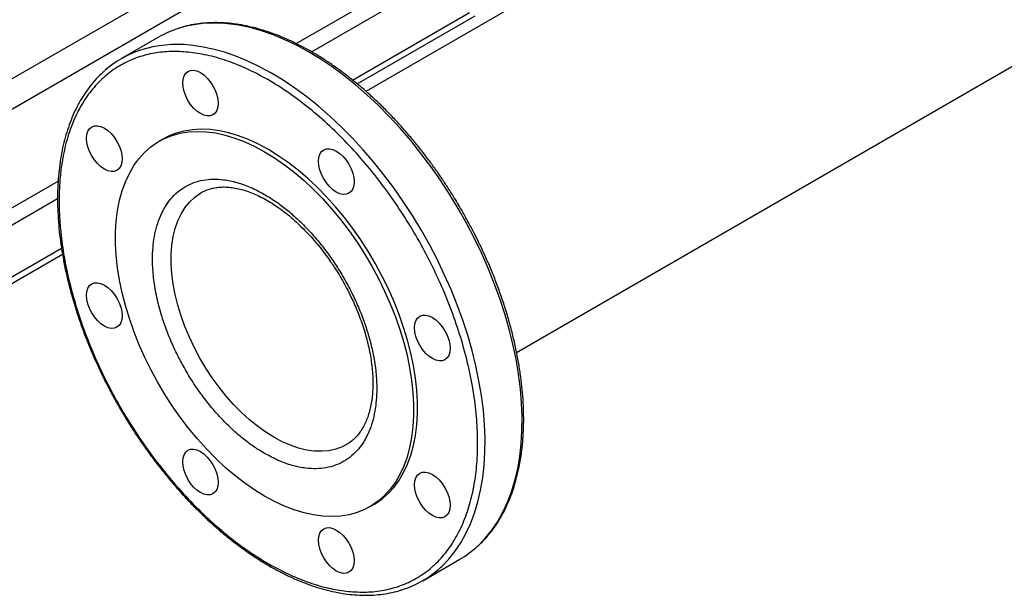
# Model space of a CAD drawing. Extents: x 0.4 to 10.6, y 0.4 to 8.1.
# Drawn here: x 2.7 to 3.2, y 4.4 to 4.7 of the extents above; entities that cross this region are included whole.
import ezdxf

# ---------------------------------------------------------------- set-up
doc = ezdxf.new("R2010")
doc.units = 0
doc.linetypes.add('SLD-SOLID', pattern=[0])
doc.layers.get('0').update_dxf_attribs({"linetype": 'CONTINUOUS'})

msp = doc.modelspace()

# ---------------------------------------------------------------- linework, layer by layer
at = {"color": 7, "linetype": 'SLD-SOLID'}
for p, q in [((2.958755896917653, 4.487987827886339), (3.776795423625543, 4.960231994655079)), ((3.275355986073022, 4.843957558165644), (2.883763998085497, 4.617896315349296)), ((2.877053435828866, 4.623558131842102), (2.93528576010851, 4.65717493709492)), ((2.879393012687707, 4.62164043441491), (2.938116503194546, 4.65554078389528)), ((2.780453276550955, 4.644856499863074), (2.762009110694178, 4.63420890955429)), ((2.782657920014812, 4.594153943554963), (2.780801996704611, 4.59308254183341)), ((2.66022632034525, 4.498386502426456), (2.73215144524575, 4.539907993221732)), ((2.66022632034525, 4.495118196027176), (2.732634897429347, 4.536918777827423)), ((2.874289670504296, 4.442258111499409), (2.874115700462915, 4.442156710506396)), ((2.885780341338319, 4.411235011674737), (2.88763626464852, 4.412306413396289)), ((2.911996920589588, 4.374394250840085), (2.930441086446364, 4.385041841148871))]:
    msp.add_line(p, q, dxfattribs=at)
at = {"color": 8, "linetype": 'SLD-SOLID'}
for p, q in [((2.788293197696403, 4.670896813104553), (2.625183157619814, 4.576735391250558)), ((2.849028910072608, 4.641665469164042), (2.898510874289629, 4.670230799076325)), ((2.631865060819564, 4.565484779850419), (2.80394959622162, 4.664827067577987)), ((2.906055382350843, 4.666014240513052), (2.856745884923457, 4.637548473559107)), ((2.624963777451377, 4.512315421394927), (2.730456086865558, 4.57321483533932)), ((2.730199774146461, 4.564494958795331), (2.628675624071835, 4.50588631447732))]:
    msp.add_line(p, q, dxfattribs=at)
at = {"color": 8, "linetype": 'SLD-SOLID', "flags": 128}
for points in [[(2.939280569205378, 4.391520565997867), (2.939893293689763, 4.392088736055586), (2.943329478389978, 4.395638991902074), (2.946494023946832, 4.39955802867324), (2.949377148931362, 4.403833732851012), (2.951969941769463, 4.408452888478809), (2.954264388287064, 4.413401218011298), (2.956253396481465, 4.418663426445471), (2.957930818442324, 4.424223248596624), (2.959291469354489, 4.430063499373107), (2.960331143523966, 4.43616612689446), (2.961046627377478, 4.442512268288746), (2.961435709395437, 4.449082307996593), (2.961497186947623, 4.455855938401782), (2.961230870010445, 4.462812222600907), (2.960637581754295, 4.469929659118161), (2.959719155999171, 4.477186248365151), (2.95847843154645, 4.484559560640373), (2.956919243404312, 4.492026805458132), (2.955046410933952, 4.499564901992627), (2.952865722953208, 4.507150550419459), (2.950383919843657, 4.514760303934058), (2.947608672716485, 4.522370641224407), (2.944548559701519, 4.529958039174074), (2.941213039432721, 4.53749904557081), (2.93761242181209, 4.544970351596001), (2.93375783614235, 4.552348863870888), (2.929661196726907, 4.559611775836873), (2.925335166043425, 4.56673663824929), (2.920793115604834, 4.573701428566731), (2.916049084628744, 4.580484619021463), (2.911117736643032, 4.587065243160516), (2.90601431416172, 4.593422960651798), (2.900754591571231, 4.59953812015489), (2.895354826372669, 4.605391820062213), (2.889831708930816, 4.610965966922816), (2.884202310885168, 4.616243331368192), (2.878484032382475, 4.621207601367277), (2.872694548293889, 4.625843432645993), (2.866851753582945, 4.630136496115525), (2.860973707993258, 4.634073522162717), (2.855078580226889, 4.637642341665675), (2.849184591785927, 4.64083192360784), (2.843309960650872, 4.643632409174215), (2.837472844969902, 4.646035142224402), (2.831691286933076, 4.64803269604824), (2.825983157004957, 4.649618896321334), (2.820366098688033, 4.650788840189541), (2.814857473987662, 4.651538911423412)], [(2.920836403348601, 4.380872975689082), (2.921449127832986, 4.3814411457468), (2.924885312533201, 4.38499140159329), (2.928049858090056, 4.388910438364455), (2.930932983074585, 4.393186142542228), (2.933525775912687, 4.397805298170024), (2.935820222430288, 4.402753627702514), (2.937809230624689, 4.408015836136686), (2.939486652585547, 4.413575658287839), (2.940847303497712, 4.419415909064321), (2.941886977667189, 4.425518536585677), (2.942602461520701, 4.43186467797996), (2.94299154353866, 4.438434717687809), (2.943053021090846, 4.445208348092996), (2.942786704153669, 4.452164632292122), (2.942193415897518, 4.459282068809376), (2.941274990142394, 4.466538658056367), (2.940034265689673, 4.473911970331589), (2.938475077547536, 4.481379215149347), (2.936602245077176, 4.488917311683842), (2.934421557096431, 4.496502960110674), (2.93193975398688, 4.504112713625274), (2.929164506859708, 4.511723050915623), (2.926104393844743, 4.519310448865289), (2.922768873575945, 4.526851455262025), (2.919168255955314, 4.534322761287217), (2.915313670285573, 4.541701273562103), (2.91121703087013, 4.548964185528088), (2.906891000186649, 4.556089047940505), (2.902348949748057, 4.563053838257947), (2.897604918771967, 4.569837028712677), (2.892673570786256, 4.57641765285173), (2.887570148304943, 4.582775370343013), (2.882310425714454, 4.588890529846105), (2.876910660515892, 4.594744229753428), (2.871387543074039, 4.600318376614031), (2.865758145028391, 4.605595741059408), (2.860039866525698, 4.610560011058492), (2.854250382437112, 4.615195842337208), (2.848407587726168, 4.61948890580674), (2.842529542136481, 4.623425931853931), (2.836634414370112, 4.62699475135689), (2.83074042592915, 4.630184333299055), (2.824865794794095, 4.63298481886543), (2.819028679113126, 4.635387551915618), (2.813247121076299, 4.637385105739456), (2.80753899114818, 4.638971306012548), (2.801921932831256, 4.640141249880756), (2.796413308130885, 4.640891321114627)], [(2.837930977296984, 4.445739871903766), (2.833812932847676, 4.448308803050126), (2.829721595496846, 4.45124434306813), (2.825683499137189, 4.4545274538543), (2.821724832373142, 4.458136843175357), (2.817871268677736, 4.462049102756514), (2.81414779989027, 4.466238860093132), (2.810578574134642, 4.47067894300114), (2.807186739209503, 4.475340555839079), (2.803994292465896, 4.480193466258887), (2.801021938145997, 4.485206201274278), (2.798288953108155, 4.490346251375131), (2.795813061809076, 4.495580281364143), (2.793610321353909, 4.500874346548373), (2.791695017359768, 4.5061941128836), (2.790079571308018, 4.511505079643778), (2.788774459986202, 4.516772803171484), (2.787788147542055, 4.521963120258246), (2.787127030590256, 4.527042369706069), (2.786795396727928, 4.531977610633215), (2.786795396727928, 4.536736836108465), (2.787127030590256, 4.541289180728344), (2.787788147542055, 4.545605120791117), (2.788774459986202, 4.549656665769312), (2.790079571308018, 4.553417539839041), (2.791695017359768, 4.556863352288795), (2.793610321353909, 4.559971755702572), (2.795813061809076, 4.562722590891438), (2.798288953108155, 4.565098017633613), (2.801021938145997, 4.567082630375147), (2.801823684995704, 4.567562360630641)], [(2.874115700462915, 4.442156710506396), (2.871867662128071, 4.441011003975074), (2.868675215384464, 4.439844014108409), (2.865283380459325, 4.43909853051788), (2.861714154703697, 4.438779387950639), (2.857990685916231, 4.438888656168698), (2.854137122220824, 4.439425626525735), (2.850178455456778, 4.44038681656293), (2.846140359097121, 4.441765992594054), (2.84204902174629, 4.443554210133311), (2.837930977296984, 4.445739871903766)]]:
    msp.add_lwpolyline(points, dxfattribs=at)
at = {"color": 7, "linetype": 'SLD-SOLID', "flags": 128}
for points in [[(2.797939860446598, 4.628437440983287), (2.799597964951993, 4.628061060946778), (2.801322336072511, 4.627261722722074), (2.80304670719303, 4.626070144428878), (2.804704811698426, 4.624532117752753), (2.806232929562432, 4.622706748196324), (2.807572336072512, 4.620664183687969), (2.808671558587634, 4.61848291883626), (2.809488354602991, 4.61624677842618), (2.809991335105778, 4.614041696079646), (2.810161170837346, 4.611952411874612), (2.809991335105779, 4.610059215831393), (2.809488354602993, 4.608434862412214), (2.808671558587637, 4.607141774608023), (2.807572336072517, 4.606229645057968), (2.806232929562437, 4.605733526389125), (2.804704811698431, 4.605672484163714), (2.803046707193036, 4.606048864200224), (2.801322336072517, 4.606848202424928), (2.799597964951999, 4.608039780718123), (2.797939860446604, 4.609577807394249), (2.796411742582598, 4.611403176950677), (2.795072336072516, 4.613445741459032), (2.793973113557395, 4.615627006310741), (2.793156317542038, 4.617863146720822), (2.792653337039252, 4.620068229067355), (2.792483501307683, 4.62215751327239), (2.792653337039251, 4.624050709315608), (2.793156317542036, 4.625675062734788), (2.793973113557392, 4.626968150538978), (2.795072336072513, 4.627880280089034), (2.796411742582593, 4.628376398757876), (2.797939860446598, 4.628437440983287)], [(2.750104431401001, 4.600813658498273), (2.751762535906396, 4.600437278461764), (2.753486907026914, 4.599637940237061), (2.755211278147432, 4.598446361943865), (2.756869382652828, 4.596908335267739), (2.758397500516834, 4.595082965711311), (2.759736907026915, 4.593040401202956), (2.760836129542036, 4.590859136351247), (2.761652925557394, 4.588622995941167), (2.76215590606018, 4.586417913594633), (2.762325741791749, 4.584328629389599), (2.762155906060181, 4.582435433346379), (2.761652925557396, 4.5808110799272), (2.760836129542039, 4.57951799212301), (2.759736907026919, 4.578605862572954), (2.758397500516839, 4.578109743904112), (2.756869382652833, 4.578048701678701), (2.755211278147438, 4.57842508171521), (2.753486907026919, 4.579224419939914), (2.751762535906401, 4.58041599823311), (2.750104431401006, 4.581954024909236), (2.748576313537, 4.583779394465664), (2.747236907026919, 4.585821958974019), (2.746137684511798, 4.588003223825728), (2.74532088849644, 4.590239364235808), (2.744817907993654, 4.592444446582342), (2.744648072262085, 4.594533730787377), (2.744817907993653, 4.596426926830596), (2.745320888496438, 4.598051280249774), (2.746137684511794, 4.599344368053965), (2.747236907026915, 4.60025649760402), (2.748576313536995, 4.600752616272863), (2.750104431401001, 4.600813658498273)], [(2.835147092331682, 4.588956247964954), (2.83018861209499, 4.591627280957884), (2.825252277634726, 4.593903511032407), (2.820360135818901, 4.595774771992445), (2.815534036140449, 4.597232706332294), (2.81079553313209, 4.598270802563275), (2.806165790098547, 4.598884424295618), (2.801665484596096, 4.599070830945707), (2.797314716081575, 4.598829189976192), (2.793132916143337, 4.598160580614303), (2.789138761715052, 4.597067989031757), (2.785350091659993, 4.595556295007792), (2.782657920014828, 4.594153943554971)], [(2.833291169021481, 4.587884846243401), (2.838249649258172, 4.584830939813811), (2.843185983718437, 4.581407799435022), (2.848078125534263, 4.577630713682948), (2.852904225212714, 4.573516551939458), (2.857642728221073, 4.569083689049626), (2.862272471254616, 4.564351923255213), (2.866772776757068, 4.55934238777091), (2.871123545271588, 4.554077456398273), (2.875305345209827, 4.548580643598894), (2.879299499638111, 4.542876499473106), (2.88308816969317, 4.536990500113277), (2.886654434254823, 4.530948933821398), (2.889982365519814, 4.524778783699138), (2.893057100139247, 4.518507607134771), (2.895864905601907, 4.512163412725186), (2.898393241566993, 4.50577453518269), (2.900630815872322, 4.499369508785314), (2.902567634967868, 4.492976939935792), (2.904195048549378, 4.486625379398425), (2.905505788192739, 4.480343194784438), (2.906493999816515, 4.47415844385534), (2.907155269827703, 4.468098749210152), (2.907486644833907, 4.462191174916174), (2.907486644833907, 4.456462105634285), (2.907155269827703, 4.450937128778655), (2.906493999816515, 4.445640920237127), (2.905505788192739, 4.440597134162721), (2.904195048549378, 4.435828297328444), (2.902567634967868, 4.431355708517253), (2.900630815872322, 4.427199343396512), (2.898393241566993, 4.423377765301826), (2.895864905601907, 4.419908042328667), (2.893057100139247, 4.416805671102122), (2.889982365519814, 4.4140845075652), (2.886654434254823, 4.411756705094829), (2.88308816969317, 4.409832660221926), (2.879299499638111, 4.408320966197961), (2.875305345209826, 4.407228374615415), (2.871123545271588, 4.406559765253526), (2.866772776757068, 4.406318124284012), (2.862272471254616, 4.406504530934101), (2.857642728221073, 4.407118152666444), (2.852904225212714, 4.408156248897424), (2.848078125534263, 4.409614183237274), (2.843185983718437, 4.411485444197312), (2.838249649258172, 4.413761674271834), (2.833291169021481, 4.416432707264765), (2.82833268878479, 4.419486613694356), (2.823396354324525, 4.422909754073145), (2.818504212508699, 4.426686839825218), (2.813678112830248, 4.430801001568709), (2.808939609821889, 4.435233864458541), (2.804309866788346, 4.439965630252954), (2.799809561285895, 4.444975165737256), (2.795458792771374, 4.450240097109893), (2.791276992833136, 4.455736909909273), (2.787282838404851, 4.461441054035061), (2.783494168349792, 4.467327053394889), (2.779927903788139, 4.473368619686769), (2.776599972523148, 4.47953876980903), (2.773525237903716, 4.485809946373396), (2.770717432441056, 4.492154140782982), (2.768189096475969, 4.498543018325477), (2.76595152217064, 4.504948044722853), (2.764014703075095, 4.511340613572376), (2.762387289493584, 4.517692174109742), (2.761076549850224, 4.523974358723729), (2.760088338226447, 4.530159109652828), (2.75942706821526, 4.536218804298015), (2.759095693209056, 4.542126378591994), (2.759095693209056, 4.547855447873881), (2.75942706821526, 4.553380424729512), (2.760088338226448, 4.55867663327104), (2.761076549850224, 4.563720419345446), (2.762387289493585, 4.568489256179722), (2.764014703075095, 4.572961844990915), (2.765951522170641, 4.577118210111656), (2.76818909647597, 4.580939788206341), (2.770717432441056, 4.5844095111795), (2.773525237903716, 4.587511882406045), (2.776599972523148, 4.590233045942967), (2.77992790378814, 4.592560848413338), (2.783494168349793, 4.594484893286241), (2.787282838404852, 4.595996587310206), (2.791276992833136, 4.597089178892752), (2.795458792771375, 4.597757788254641), (2.799809561285896, 4.597999429224155), (2.804309866788347, 4.597813022574066), (2.80893960982189, 4.597199400841722), (2.813678112830249, 4.596161304610741), (2.8185042125087, 4.594703370270892), (2.823396354324526, 4.592832109310854), (2.828332688784791, 4.590555879236332), (2.833291169021481, 4.587884846243401)], [(2.865589372964865, 4.589384208677918), (2.86724747747026, 4.589007828641408), (2.868971848590778, 4.588208490416704), (2.870696219711297, 4.587016912123508), (2.872354324216693, 4.585478885447382), (2.873882442080699, 4.583653515890955), (2.875221848590779, 4.5816109513826), (2.876321071105901, 4.57942968653089), (2.877137867121258, 4.57719354612081), (2.877640847624045, 4.574988463774277), (2.877810683355613, 4.572899179569243), (2.877640847624046, 4.571005983526023), (2.87713786712126, 4.569381630106843), (2.876321071105904, 4.568088542302654), (2.875221848590784, 4.567176412752597), (2.873882442080704, 4.566680294083755), (2.872354324216698, 4.566619251858344), (2.870696219711303, 4.566995631894854), (2.868971848590784, 4.567794970119557), (2.867247477470266, 4.568986548412753), (2.86558937296487, 4.570524575088879), (2.864061255100864, 4.572349944645308), (2.862721848590783, 4.574392509153663), (2.861622626075662, 4.576573774005372), (2.860805830060305, 4.578809914415452), (2.860302849557518, 4.581014996761986), (2.86013301382595, 4.58310428096702), (2.860302849557518, 4.584997477010239), (2.860805830060303, 4.586621830429419), (2.861622626075659, 4.587914918233608), (2.862721848590779, 4.588827047783664), (2.86406125510086, 4.589323166452506), (2.865589372964865, 4.589384208677918)], [(2.887636264648536, 4.412306413396299), (2.888510357565025, 4.412828106816382), (2.891838288830016, 4.415155909286752), (2.894913023449448, 4.417877072823674), (2.897720828912108, 4.42097944405022), (2.900249164877194, 4.424449167023378), (2.902486739182524, 4.428270745118065), (2.904423558278069, 4.432427110238805), (2.90605097185958, 4.436899699049998), (2.90736171150294, 4.441668535884274), (2.908349923126716, 4.446712321958679), (2.909011193137904, 4.452008530500208), (2.909342568144108, 4.457533507355839), (2.909342568144108, 4.463262576637727), (2.909011193137904, 4.469170150931705), (2.908349923126715, 4.475229845576894), (2.90736171150294, 4.481414596505991), (2.906050971859579, 4.487696781119978), (2.904423558278068, 4.494048341657345), (2.902486739182522, 4.500440910506867), (2.900249164877193, 4.506845936904243), (2.897720828912107, 4.513234814446738), (2.894913023449448, 4.519579008856325), (2.891838288830015, 4.525850185420691), (2.888510357565024, 4.532020335542951), (2.88494409300337, 4.538061901834831), (2.881155422948311, 4.54394790119466), (2.877161268520026, 4.549652045320447), (2.872979468581788, 4.555148858119827), (2.868628700067267, 4.560413789492464), (2.864128394564816, 4.565423324976766), (2.859498651531273, 4.57015509077118), (2.854760148522914, 4.574587953661011), (2.849934048844463, 4.578702115404501), (2.845041907028637, 4.582479201156575), (2.840105572568373, 4.585902341535363), (2.835147092331682, 4.588956247964954)], [(2.750104431401001, 4.52269449835863), (2.751762535906396, 4.52231811832212), (2.753486907026914, 4.521518780097417), (2.755211278147432, 4.520327201804221), (2.756869382652829, 4.518789175128095), (2.758397500516834, 4.516963805571668), (2.759736907026915, 4.514921241063313), (2.760836129542036, 4.512739976211603), (2.761652925557394, 4.510503835801523), (2.76215590606018, 4.508298753454989), (2.762325741791749, 4.506209469249955), (2.762155906060181, 4.504316273206736), (2.761652925557396, 4.502691919787556), (2.76083612954204, 4.501398831983367), (2.759736907026919, 4.50048670243331), (2.758397500516839, 4.499990583764468), (2.756869382652833, 4.499929541539057), (2.755211278147438, 4.500305921575566), (2.75348690702692, 4.50110525980027), (2.751762535906401, 4.502296838093466), (2.750104431401006, 4.503834864769592), (2.748576313537, 4.50566023432602), (2.747236907026919, 4.507702798834375), (2.746137684511798, 4.509884063686084), (2.745320888496441, 4.512120204096165), (2.744817907993654, 4.514325286442698), (2.744648072262085, 4.516414570647733), (2.744817907993653, 4.518307766690952), (2.745320888496439, 4.519932120110131), (2.746137684511794, 4.521225207914321), (2.747236907026915, 4.522137337464377), (2.748576313536995, 4.522633456133219), (2.750104431401001, 4.52269449835863)], [(2.913424802010525, 4.506530815412213), (2.91508290651592, 4.506154435375703), (2.916807277636439, 4.505355097151), (2.918531648756957, 4.504163518857804), (2.920189753262352, 4.502625492181678), (2.921717871126358, 4.50080012262525), (2.92305727763644, 4.498757558116895), (2.924156500151561, 4.496576293265186), (2.924973296166918, 4.494340152855106), (2.925476276669704, 4.492135070508573), (2.925646112401273, 4.490045786303538), (2.925476276669705, 4.488152590260318), (2.92497329616692, 4.486528236841139), (2.924156500151564, 4.485235149036949), (2.923057277636443, 4.484323019486893), (2.921717871126363, 4.483826900818052), (2.920189753262358, 4.48376585859264), (2.918531648756963, 4.48414223862915), (2.916807277636444, 4.484941576853853), (2.915082906515926, 4.48613315514705), (2.91342480201053, 4.487671181823175), (2.911896684146524, 4.489496551379603), (2.910557277636443, 4.491539115887957), (2.909458055121322, 4.493720380739667), (2.908641259105965, 4.495956521149748), (2.908138278603178, 4.498161603496281), (2.907968442871609, 4.500250887701315), (2.908138278603177, 4.502144083744534), (2.908641259105963, 4.503768437163714), (2.909458055121319, 4.505061524967903), (2.910557277636439, 4.50597365451796), (2.911896684146519, 4.506469773186802), (2.913424802010525, 4.506530815412213)], [(2.797939860446663, 4.439841105092927), (2.799597964952058, 4.439464725056417), (2.801322336072576, 4.438665386831714), (2.803046707193095, 4.437473808538518), (2.804704811698491, 4.435935781862391), (2.806232929562497, 4.434110412305963), (2.807572336072578, 4.432067847797609), (2.808671558587699, 4.429886582945899), (2.809488354603056, 4.427650442535819), (2.809991335105843, 4.425445360189285), (2.810161170837411, 4.423356075984251), (2.809991335105844, 4.421462879941032), (2.809488354603058, 4.419838526521852), (2.808671558587702, 4.418545438717663), (2.807572336072582, 4.417633309167607), (2.806232929562502, 4.417137190498765), (2.804704811698496, 4.417076148273353), (2.803046707193101, 4.417452528309862), (2.801322336072583, 4.418251866534566), (2.799597964952064, 4.419443444827762), (2.797939860446669, 4.420981471503888), (2.796411742582663, 4.422806841060316), (2.795072336072582, 4.424849405568671), (2.79397311355746, 4.427030670420381), (2.793156317542103, 4.429266810830461), (2.792653337039317, 4.431471893176994), (2.792483501307748, 4.433561177382028), (2.792653337039316, 4.435454373425248), (2.793156317542101, 4.437078726844428), (2.793973113557457, 4.438371814648617), (2.795072336072578, 4.439283944198674), (2.796411742582658, 4.439780062867515), (2.797939860446663, 4.439841105092927)], [(2.913424802010526, 4.428411655272568), (2.915082906515921, 4.428035275236059), (2.91680727763644, 4.427235937011356), (2.918531648756958, 4.426044358718159), (2.920189753262353, 4.424506332042033), (2.921717871126359, 4.422680962485606), (2.92305727763644, 4.420638397977251), (2.924156500151561, 4.418457133125542), (2.924973296166919, 4.416220992715461), (2.925476276669705, 4.414015910368927), (2.925646112401274, 4.411926626163893), (2.925476276669706, 4.410033430120675), (2.924973296166921, 4.408409076701495), (2.924156500151565, 4.407115988897305), (2.923057277636445, 4.406203859347249), (2.921717871126364, 4.405707740678406), (2.920189753262359, 4.405646698452996), (2.918531648756964, 4.406023078489505), (2.916807277636445, 4.406822416714208), (2.915082906515927, 4.408013995007404), (2.913424802010531, 4.40955202168353), (2.911896684146525, 4.411377391239959), (2.910557277636444, 4.413419955748313), (2.909458055121323, 4.415601220600023), (2.908641259105966, 4.417837361010102), (2.908138278603179, 4.420042443356637), (2.907968442871611, 4.42213172756167), (2.908138278603178, 4.42402492360489), (2.908641259105964, 4.425649277024069), (2.90945805512132, 4.42694236482826), (2.91055727763644, 4.427854494378315), (2.91189668414652, 4.428350613047157), (2.913424802010526, 4.428411655272568)], [(2.865589372964928, 4.400787872787555), (2.867247477470323, 4.400411492751047), (2.868971848590841, 4.399612154526343), (2.87069621971136, 4.398420576233147), (2.872354324216755, 4.396882549557021), (2.873882442080761, 4.395057180000593), (2.875221848590842, 4.393014615492238), (2.876321071105964, 4.390833350640529), (2.87713786712132, 4.388597210230449), (2.877640847624107, 4.386392127883915), (2.877810683355676, 4.384302843678881), (2.877640847624109, 4.382409647635662), (2.877137867121323, 4.380785294216482), (2.876321071105967, 4.379492206412292), (2.875221848590847, 4.378580076862236), (2.873882442080766, 4.378083958193394), (2.872354324216761, 4.378022915967983), (2.870696219711365, 4.378399296004493), (2.868971848590847, 4.379198634229196), (2.867247477470329, 4.380390212522392), (2.865589372964934, 4.381928239198518), (2.864061255100927, 4.383753608754946), (2.862721848590846, 4.385796173263301), (2.861622626075725, 4.38797743811501), (2.860805830060368, 4.39021357852509), (2.860302849557582, 4.392418660871624), (2.860133013826012, 4.394507945076658), (2.86030284955758, 4.396401141119877), (2.860805830060366, 4.398025494539056), (2.861622626075722, 4.399318582343247), (2.862721848590842, 4.400230711893303), (2.864061255100923, 4.400726830562145), (2.865589372964928, 4.400787872787555)]]:
    msp.add_lwpolyline(points, dxfattribs=at)
at = {"color": 7, "linetype": 'SLD-SOLID'}
for centre, radius, start, end in [((2.805761693150392, 4.600951103718395), 0.05067740878726823, 108.1777841963283, 119.9604670897911), ((2.787288589299166, 4.590419458196265), 0.05055822350548566, 108.1876176434916, 131.5547424830607), ((2.905092518677764, 4.428896673687127), 0.05065368915368233, 300.0283770124172, 312.4492604314333), ((2.886738944091095, 4.418147583214348), 0.05051765131100149, 287.6470712661162, 312.451144470223)]:
    msp.add_arc(centre, radius, start, end, dxfattribs=at)
at = {"color": 8, "linetype": 'SLD-SOLID'}
for centre, radius, start, end in [((2.808132880083593, 4.591840591188892), 0.06007586538700815, 83.57312627624484, 107.6157201302485), ((2.789688714226817, 4.581193000880092), 0.060075865387023, 83.5731262762477, 107.6157201302476)]:
    msp.add_arc(centre, radius, start, end, dxfattribs=at)
at = {"color": 7, "linetype": 'SLD-SOLID'}
for points, knots in [([(2.931413927583226, 4.558803839547715), (2.930023291141079, 4.561165209129851), (2.928077518409185, 4.564469227637918), (2.925066886213342, 4.569241813807539), (2.922453456597201, 4.57324385381143), (2.919241151276706, 4.577932884490687), (2.915770740090583, 4.582757717554523), (2.912032638521206, 4.587694065699398), (2.908072170976246, 4.592653461655238), (2.903916859129633, 4.59757967760672), (2.899590791852586, 4.602427551060541), (2.895114688154896, 4.607160947605859), (2.890507118389519, 4.611750078767291), (2.885785142628812, 4.616169862258645), (2.880964735719718, 4.620398814420057), (2.876061055597642, 4.624418290923903), (2.871088613346012, 4.628211953807325), (2.866061378222553, 4.631765386207857), (2.860992840149531, 4.635065804341258), (2.855896044582622, 4.638101833132039), (2.85078361031994, 4.640863322833797), (2.845667770717744, 4.643341175098707), (2.840560390369772, 4.645527204874388), (2.835472949544525, 4.64741402551618), (2.830416526388399, 4.6489949316943), (2.825401816957996, 4.650263749606598), (2.820439168689984, 4.651214742577618), (2.815538714739854, 4.651842278882848), (2.810710096243291, 4.652141408263344), (2.805963806489586, 4.652105001305304), (2.801306535268124, 4.651733759241838), (2.796759179053337, 4.65099783014134), (2.793077839843392, 4.650159927187342), (2.790977608786618, 4.649435770783476), (2.790297779321501, 4.6492013666406)], [0, 0, 0, 0, 0.03794765725456524, 0.0530962043618091, 0.07825920504576502, 0.1043313877524301, 0.1322542958364961, 0.1613520675714984, 0.1913522687639619, 0.2220373844181028, 0.2532530123599169, 0.2848851612473806, 0.3168483203232112, 0.3490773014727969, 0.3815217702214154, 0.4141425013895183, 0.4469087782530387, 0.4797965646579866, 0.512787211305553, 0.54586653982515, 0.5790242008423014, 0.6122532366580821, 0.6455491682583945, 0.6789102517889855, 0.7123380991441811, 0.745837254559252, 0.7794154407741497, 0.8130839366254601, 0.8468581296170838, 0.8807582436529797, 0.9148101971692933, 0.9490464658409923, 0.9835067128631321, 1, 1, 1, 1]), ([(2.795267615923236, 4.637429897679733), (2.792411245798956, 4.637610799766299), (2.786602355398909, 4.637978693403425), (2.778253852555444, 4.637093977214152), (2.770146477393341, 4.635059455089427), (2.762458844218489, 4.631696970237318), (2.755331884861707, 4.626996717028423), (2.74891249853968, 4.620950583522912), (2.743331088001906, 4.613603965323368), (2.738697601068998, 4.605042780804253), (2.735093796198584, 4.595395155219287), (2.732846694758587, 4.585985137755776), (2.731590362977376, 4.577264394846419), (2.730995705191623, 4.56952642412972), (2.730853054416733, 4.560284464894663), (2.731440724421143, 4.549491488517739), (2.73304884794646, 4.537189164802512), (2.735505439681614, 4.524942660804165), (2.738739531762142, 4.512771559783243), (2.742762301313218, 4.500522379466795), (2.747655794642643, 4.488034774160726), (2.7534836215125, 4.475314535473765), (2.760235049889664, 4.46253790046008), (2.767869264712552, 4.449901288877366), (2.776313984453495, 4.437613254658728), (2.785466323863706, 4.425884550735467), (2.795196472919669, 4.41491686430704), (2.805352722044117, 4.404892254200726), (2.814624968627137, 4.39694461001215), (2.822804990478236, 4.390771668583777), (2.829803246960958, 4.386044805628612), (2.837877642397058, 4.381219543075965), (2.84693173503607, 4.376667458408926), (2.856775968945356, 4.372856512053923), (2.866172232743942, 4.370215552446351), (2.872107872617679, 4.369421107062939), (2.875026568484913, 4.369030459296795)], [0, 0, 0, 0, 0.02864122681232338, 0.05824656477863648, 0.0887314183076728, 0.1199900841769994, 0.1518966344514315, 0.1843069778799904, 0.2170621041680408, 0.2499923837522061, 0.2829226633363714, 0.3156777896244218, 0.3372871341795524, 0.3587352515196759, 0.3800099158230006, 0.4112685816923271, 0.4417534352213632, 0.4713587731876761, 0.5000000000000003, 0.5286412268123245, 0.5582465647786373, 0.5887314183076736, 0.619990084177, 0.651896634451432, 0.6843069778799908, 0.7170621041680412, 0.7499923837522064, 0.7829226633363718, 0.8156777896244221, 0.8372871341805314, 0.8587352515210037, 0.8800099158230021, 0.9112685816923286, 0.9417534352213651, 0.971358773187678, 1, 1, 1, 1]), ([(2.875026568484913, 4.369030459296795), (2.878036596436969, 4.368845629566446), (2.884120034802303, 4.368472078127535), (2.89277640673379, 4.369485312719262), (2.901048745756352, 4.371707714422827), (2.908761149564823, 4.375275220358818), (2.915791029697101, 4.380139191397668), (2.922021090194423, 4.3862510406148), (2.927360467315312, 4.393513592926022), (2.931745079512391, 4.401799669539735), (2.935141052719049, 4.410955533164327), (2.937546678095359, 4.4208195062842), (2.939001680643168, 4.431349407094074), (2.939518529624271, 4.442577718420742), (2.939064017825288, 4.454552376819309), (2.93759611232384, 4.467176104993468), (2.935098802645812, 4.48028294003791), (2.931586539494098, 4.493685645421456), (2.927104652596565, 4.507184313672525), (2.921727476314508, 4.520576166754737), (2.915554336472656, 4.533665568115658), (2.908703839426382, 4.54627323193268), (2.901280132115179, 4.558287413608365), (2.893289080764904, 4.569752182631555), (2.88469756993244, 4.58070453330993), (2.875489296748515, 4.591107828870701), (2.865765075104083, 4.600790245207615), (2.855654971305948, 4.609581819984645), (2.845304826984715, 4.617334598485302), (2.834870516590692, 4.623926986148753), (2.824506196217773, 4.629283530663221), (2.81437166717043, 4.633327645015357), (2.804570252274909, 4.636167631643321), (2.798346881240666, 4.637012075045336), (2.795267615923236, 4.637429897679733)], [0, 0, 0, 0, 0.03019927960703581, 0.06103446848104538, 0.09237731951696214, 0.1240855835602926, 0.1560065013252011, 0.1879810283853661, 0.2198485160942741, 0.2514515109495372, 0.2826403188801738, 0.3132770126189039, 0.3433218470164757, 0.3737463649699676, 0.404765778033597, 0.4362468377733824, 0.4680433626759672, 0.5000000000000007, 0.5319566373240342, 0.5637531622266191, 0.5952342219664045, 0.6262536350300337, 0.6566781529835257, 0.6867229873810974, 0.7173596811198275, 0.748548489050464, 0.7801514839057276, 0.8120189716146355, 0.8439934986748006, 0.8759144164397089, 0.9076226804830393, 0.9389655315189558, 0.9698007203929653, 1, 1, 1, 1]), ([(2.753478122005451, 4.628035443958818), (2.752392780849868, 4.627036993039524), (2.750102467525185, 4.624930037606443), (2.747028576559781, 4.621388560110528), (2.744170476154267, 4.617555370954976), (2.741641974547256, 4.613558712300274), (2.73935068598261, 4.609294664581328), (2.737304308900065, 4.60477208618729), (2.735507417000131, 4.600003742926043), (2.733964341656601, 4.595002140098679), (2.732678416671195, 4.589780524013486), (2.731652218857786, 4.584352507553585), (2.73088755552747, 4.578732103164517), (2.730385520795197, 4.572933704716153), (2.730146515714765, 4.566972114037533), (2.730170255257296, 4.560862484239692), (2.730455778945039, 4.554620319469051), (2.731001450613176, 4.548261487813769), (2.731804926397211, 4.54180235233166), (2.732863097061719, 4.535259854465798), (2.734171993053091, 4.52865166309578), (2.735726624212361, 4.521996439327697), (2.737520695002114, 4.515314329625448), (2.739546061241634, 4.508627937666758), (2.741791602347983, 4.501964395474783), (2.744240577665646, 4.495360275793977), (2.746863398303975, 4.488875299883392), (2.74959165172061, 4.482641963164063), (2.752248509940742, 4.476987562211399), (2.754680848858913, 4.472108760205547), (2.757061431047078, 4.46755857400341), (2.759141452278362, 4.463755450637716), (2.760548054681641, 4.461299382900311), (2.761036269557313, 4.460446911155441)], [0, 0, 0, 0, 0.0336458325300535, 0.07100025477451798, 0.1050000720219348, 0.1390556577040475, 0.1731604061409404, 0.2073067425437625, 0.2414855362489456, 0.2756873493241526, 0.3099032767558042, 0.3441253930582061, 0.3783468857348593, 0.4125619725637186, 0.44676525251556, 0.4809515142731771, 0.5151169260553415, 0.5492572693327294, 0.5833675379780605, 0.6174413058940326, 0.6514698090251352, 0.685440495644574, 0.7193345577229037, 0.7531224049548224, 0.7867546655518931, 0.8201424499179273, 0.8531081806979257, 0.8852391092562684, 0.9153058764734321, 0.940055531782584, 0.9608685426061611, 0.9864179390267683, 1, 1, 1, 1]), ([(2.833291169021479, 4.437703488256802), (2.831588923397416, 4.438737821109434), (2.828184350064896, 4.440806536691512), (2.823019317936024, 4.444644444020692), (2.817842931583221, 4.449030783017862), (2.812642190656065, 4.4540845396664), (2.807571233970237, 4.459676423888669), (2.8026657289895, 4.465818485130699), (2.798039395948118, 4.472387581902878), (2.793752225375989, 4.479326010750805), (2.789886943729383, 4.486508067450919), (2.786511078932132, 4.493799023359373), (2.783644723971084, 4.501118623949631), (2.781087753453911, 4.509080835971908), (2.779046234563611, 4.517555172634339), (2.777755073297279, 4.526277146123903), (2.777370798392632, 4.533787440581606), (2.777629209104445, 4.540188764742057), (2.778343959164751, 4.545740661097491), (2.779562232662149, 4.55101487840825), (2.781336646195258, 4.555996164595349), (2.783644611811446, 4.56051955506402), (2.786510992625463, 4.564529526546063), (2.789886941741003, 4.567922946918197), (2.793752223317744, 4.57064224929809), (2.798039406147583, 4.572630737928881), (2.802665558982153, 4.573858654717113), (2.807571228578302, 4.57433584948271), (2.813188066520765, 4.574049196686848), (2.819506048830869, 4.572744359870899), (2.826413814429055, 4.570304189347486), (2.831022171065919, 4.567831522329858), (2.833291169021479, 4.566614065251364)], [0, 0, 0, 0, 0.02912548957835482, 0.05825238362390295, 0.08912587493771555, 0.1200021428597884, 0.1521624739304571, 0.1843255928308923, 0.2170838412820657, 0.2500172597249969, 0.2829506781679282, 0.3157089266191013, 0.3478692579142602, 0.3800323770390349, 0.4211706418559908, 0.4611864775736237, 0.4999999946960272, 0.5291247831139524, 0.5582523842463534, 0.5891258755608537, 0.6200021434822359, 0.6521624745525795, 0.6843255934533324, 0.7170838419045055, 0.750017260347437, 0.782950678790368, 0.8157089272415413, 0.8478692585356236, 0.8800323776614712, 0.9211706424774921, 0.9611871074330679, 1, 1, 1, 1]), ([(2.801814047486186, 4.567544533033741), (2.801859792253057, 4.567574766850242), (2.802703188958752, 4.56813218801512), (2.804456853985143, 4.568860984028885), (2.807077661084671, 4.56971353077717), (2.809787773428102, 4.57019772696489), (2.812612734822013, 4.570384621015065), (2.815556557264812, 4.570269495598214), (2.818614031334692, 4.569856981245522), (2.821778209721204, 4.569145744903461), (2.825037740078601, 4.568134997892454), (2.828378037956895, 4.566824770665699), (2.831781660429793, 4.565217229958985), (2.835229532945375, 4.563316936461132), (2.838701519939715, 4.561131002390247), (2.842176950656596, 4.558669032417328), (2.845634219296972, 4.555943699960924), (2.849050754451278, 4.552971230219042), (2.85240244849635, 4.549772541592804), (2.855661972255444, 4.546376046990597), (2.858793788033891, 4.542825399463641), (2.861736563359018, 4.539206468871062), (2.86436377737692, 4.535714725456336), (2.866562260282222, 4.532581792956468), (2.868511263076291, 4.529634382045049), (2.870187249461931, 4.52696077851768), (2.871260108905128, 4.5251285592956), (2.871719953157161, 4.524343241625999)], [0, 0, 0, 0, 0.003005963204689038, 0.05542097244510579, 0.1035074081902084, 0.1502290051916149, 0.1957840357357488, 0.2404765813507198, 0.2845838922707311, 0.3283222712857915, 0.3718479973666941, 0.4152676713292353, 0.458645065941864, 0.5020073303857675, 0.5453786035495679, 0.5887606697049881, 0.6321367360668763, 0.675469436606777, 0.718692512661484, 0.7616892191577267, 0.8042366386909573, 0.8458421904142399, 0.8851251304915742, 0.9186028664797043, 0.9452806056407971, 0.9765464160935474, 1, 1, 1, 1]), ([(2.833291169021479, 4.566614065251364), (2.834993414645546, 4.565579732398731), (2.838397987978069, 4.563511016816657), (2.843563020106997, 4.559673109487422), (2.848739406459807, 4.555286770490278), (2.853940147387008, 4.550233013841652), (2.859011104072765, 4.544641129619415), (2.863916609053515, 4.538499068377406), (2.868542942094844, 4.531929971605287), (2.872830112666974, 4.524991542757362), (2.876695394313582, 4.517809486057248), (2.880071259110843, 4.510518530148743), (2.882937614071936, 4.503198929558487), (2.885494584589063, 4.495236717536201), (2.887536103479279, 4.486762380873906), (2.888827264745722, 4.478040407384304), (2.889211539650327, 4.470530112926653), (2.888953128938512, 4.464128788766146), (2.888238378878215, 4.458576892410711), (2.88702010538084, 4.453302675099899), (2.885245691847675, 4.448321388912766), (2.882937726231497, 4.443797998444078), (2.880071345417455, 4.439788026962066), (2.876695396301961, 4.436394606589967), (2.872830114725218, 4.433675304210078), (2.868542931895381, 4.431686815579281), (2.863916779060757, 4.430458898791058), (2.859011109464634, 4.429981704025393), (2.853394271522112, 4.430268356821339), (2.847076289212087, 4.431573193637331), (2.840168523613918, 4.434013364160641), (2.83556016697708, 4.436486031178275), (2.833291169021479, 4.437703488256802)], [0, 0, 0, 0, 0.02912548957838663, 0.05825238362390948, 0.08912587493874749, 0.1200021428598019, 0.1521624739314633, 0.1843255928308932, 0.2170838412820651, 0.2500172597249951, 0.2829506781679252, 0.315708926619097, 0.3478692579149242, 0.3800323770390439, 0.4211706418560727, 0.4611864775727226, 0.4999999946960225, 0.5291247831134771, 0.5582523842463426, 0.5891258755607782, 0.620002143482231, 0.6521624745537802, 0.6843255934533291, 0.717083841904501, 0.750017260347431, 0.7829506787903611, 0.8157089272415332, 0.8478692585365754, 0.880032377661478, 0.9211706424780215, 0.9611871074324146, 1, 1, 1, 1]), ([(2.939557922662906, 4.391774040463258), (2.940443811944199, 4.392591912334963), (2.942532941858189, 4.394520641611945), (2.945420163523662, 4.397864170508945), (2.948280096442343, 4.401694869561125), (2.950808121762977, 4.405692175415714), (2.953099538227582, 4.409956049338301), (2.955145880975925, 4.414478674387237), (2.956942782089141, 4.419247005129052), (2.958485854961382, 4.424248611314518), (2.959771780609407, 4.429470226499313), (2.960797978245214, 4.434898243200549), (2.961562641623121, 4.440518647524949), (2.962064676342647, 4.446317045990636), (2.962303681426494, 4.452278636664615), (2.96227994188305, 4.458388266463698), (2.961994418195553, 4.464630431234005), (2.961448746527352, 4.470989262889375), (2.960645270743336, 4.477448398371461), (2.959587100078824, 4.483990896237328), (2.958278204087455, 4.490599087607344), (2.956723572928186, 4.497254311375428), (2.954929502138434, 4.503936421077677), (2.952904135898915, 4.510622813036368), (2.950658594792567, 4.517286355228343), (2.948209619474905, 4.523890474909149), (2.945586798836577, 4.530375450819736), (2.942858545419941, 4.536608787539066), (2.940201687199808, 4.542263188491734), (2.937769348281634, 4.547141990497593), (2.935388766093461, 4.551692176699745), (2.933308744862175, 4.555495300065444), (2.931902142458894, 4.557951367802852), (2.931413927583226, 4.558803839547715)], [0, 0, 0, 0, 0.02767230361463264, 0.06525763263106389, 0.09946762012276839, 0.1337337207823532, 0.1680492880968327, 0.2024067004537149, 0.2367967707481224, 0.2712100027070402, 0.3056374362704586, 0.3400710969611933, 0.3745041301712351, 0.408930717935667, 0.4433454258387323, 0.4777430103494189, 0.512119616000302, 0.5464709981851733, 0.5807921198313151, 0.6150765151184461, 0.6493153658159363, 0.6834960426083585, 0.7175996212042349, 0.7515963283854579, 0.7854364871713382, 0.8190306584936644, 0.8522001673010814, 0.8845297135477267, 0.9147823388171626, 0.9396849843928758, 0.9606266510718269, 0.9863339813675874, 1, 1, 1, 1]), ([(2.871719953157161, 4.524343241625999), (2.872637764984609, 4.522709262201816), (2.873927303502262, 4.520413498144822), (2.875684750531241, 4.516955667502998), (2.877115647894114, 4.51398245184303), (2.878701636918208, 4.51041134299534), (2.880231685387352, 4.506647424227213), (2.881678696371049, 4.502704085852531), (2.883000896952327, 4.498651092019795), (2.8841708120386, 4.494536371885297), (2.885168058738976, 4.490401924182302), (2.885977948351113, 4.486284283306939), (2.886590253198497, 4.482215980675497), (2.886998384301326, 4.478226289975667), (2.887198808847295, 4.474341655940234), (2.887190592999006, 4.470585894620065), (2.886974993558366, 4.466980238326074), (2.886555057804379, 4.463543492584376), (2.885935196635699, 4.460291951299699), (2.885120584605604, 4.457238988885424), (2.884116153697255, 4.454394765020665), (2.882925356144526, 4.451765829250071), (2.881547717413286, 4.449356448751443), (2.879978485974434, 4.447165497700142), (2.87819693977946, 4.44520375869209), (2.876300982814614, 4.443529247121313), (2.874905858121656, 4.442667556093882), (2.874246552254304, 4.44226033948228)], [0, 0, 0, 0, 0.04836454485747338, 0.06795286530127381, 0.1004204295724257, 0.1340450792837449, 0.1700124957735832, 0.2074195654586956, 0.2458941982679482, 0.2851384165132805, 0.324939702388217, 0.3651412893092591, 0.4056271769502614, 0.4463125232485208, 0.4871381441901825, 0.5280680138685216, 0.5690892279199213, 0.6102142435820487, 0.6514774126728887, 0.6929456025091596, 0.7347359733398456, 0.7770224280962481, 0.8200511144768797, 0.8641554097698884, 0.9097611074739489, 0.957355043885319, 0.9999999999999999, 0.9999999999999999, 0.9999999999999999, 0.9999999999999999]), ([(2.761036269557313, 4.460446911155441), (2.76242690599946, 4.458085541573306), (2.764372678731349, 4.454781523065247), (2.767383310927187, 4.450008936895633), (2.769996740543323, 4.446006896891749), (2.773209045863816, 4.441317866212493), (2.776679457049938, 4.436493033148658), (2.780417558619314, 4.431556685003784), (2.784378026164273, 4.426597289047942), (2.788533338010885, 4.42167107309646), (2.792859405287932, 4.41682319964264), (2.79733550898562, 4.412089803097322), (2.801943078750997, 4.407500671935888), (2.806665054511702, 4.403080888444533), (2.811485461420797, 4.39885193628312), (2.816389141542872, 4.394832459779275), (2.821361583794506, 4.391038796895845), (2.826388818917951, 4.387485364495338), (2.83145735699102, 4.384184946361834), (2.836554152557753, 4.381148917571437), (2.841666586821093, 4.378387427868234), (2.846782426420829, 4.37590957560872), (2.85188980677801, 4.373723545812836), (2.856977247568792, 4.371836725246657), (2.862033670853935, 4.370255818785488), (2.867048379801273, 4.36898700193297), (2.872011029878618, 4.368036004992513), (2.876911477048369, 4.367408483562527), (2.881740120971758, 4.367109298398987), (2.886486315286671, 4.367145914736914), (2.891143945147914, 4.367516369992889), (2.895689951743186, 4.368255259977254), (2.89921643171951, 4.369048206569467), (2.901166714178148, 4.369716633337139), (2.901695438647038, 4.369897844825846)], [0, 0, 0, 0, 0.03808768207235342, 0.05329212650495664, 0.07854797731040139, 0.1047163649713848, 0.1327423070870444, 0.1619474480374442, 0.1920583483615461, 0.2228566904449179, 0.2541875023778149, 0.2859363721962907, 0.3180174736129572, 0.3503653779725585, 0.3829295650688658, 0.4156706649835237, 0.448557847649397, 0.4815669882203819, 0.5146793685827561, 0.5478807580485101, 0.5811607690545294, 0.6145124182283567, 0.6479312100285692, 0.681415394166178, 0.7149665884833205, 0.7485893539832509, 0.7822914419024168, 0.816084172695705, 0.8499829906460816, 0.8840081942826109, 0.9181857976790955, 0.9525483963440027, 0.9871357998274206, 1, 1, 1, 1])]:
    msp.add_open_spline(points, degree=3, knots=knots, dxfattribs=at)

doc.saveas('drawing.dxf')
